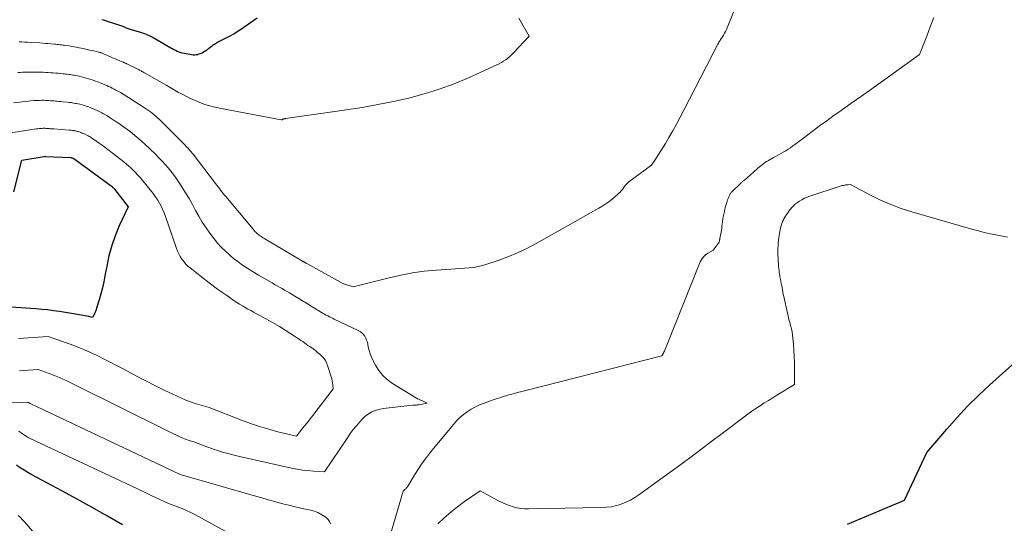
# Model space of a CAD drawing. Units: feet. Extents: x 1199172 to 1206318, y 7083870 to 7089269.
# Drawn here: x 1199550 to 1199807, y 7087039 to 7087170 of the extents above; entities that cross this region are included whole.
import ezdxf

# ---------------------------------------------------------------- set-up
doc = ezdxf.new("R2010")
doc.units = ezdxf.units.FT
doc.header["$MEASUREMENT"] = 0
doc.layers.add('Level 44', color=7, linetype='Continuous', lineweight=0)
doc.layers.add('Level 45', color=7, linetype='Continuous', lineweight=0)

msp = doc.modelspace()

# ---------------------------------------------------------------- linework, layer by layer
at = {"layer": 'Level 44', "color": 32, "linetype": 'Continuous', "lineweight": 30, "flags": 128}
for points, elevation in [([(1199571.88, 7087170.35), (1199572.19, 7087170.26), (1199572.5, 7087170.16), (1199575.66, 7087169.12), (1199576.05, 7087168.99), (1199576.44, 7087168.85), (1199576.82, 7087168.71), (1199577.21, 7087168.56), (1199577.47, 7087168.45), (1199577.72, 7087168.36), (1199577.97, 7087168.26), (1199578.23, 7087168.16), (1199578.48, 7087168.07), (1199578.73, 7087167.98), (1199578.99, 7087167.89), (1199579.24, 7087167.81), (1199579.5, 7087167.73), (1199582.23, 7087166.9), (1199582.62, 7087166.77), (1199583.01, 7087166.64), (1199583.4, 7087166.49), (1199583.78, 7087166.33), (1199584.16, 7087166.15), (1199584.53, 7087165.97), (1199584.9, 7087165.78), (1199585.26, 7087165.58), (1199589.8, 7087162.95), (1199590.23, 7087162.71), (1199590.65, 7087162.48), (1199591.09, 7087162.27), (1199591.53, 7087162.06), (1199591.97, 7087161.88), (1199592.43, 7087161.72), (1199592.9, 7087161.59), (1199593.37, 7087161.49), (1199595.26, 7087161.16), (1199595.66, 7087161.11), (1199596.06, 7087161.1), (1199596.46, 7087161.14), (1199596.86, 7087161.21), (1199597.25, 7087161.33), (1199597.62, 7087161.47), (1199597.99, 7087161.64), (1199598.34, 7087161.84), (1199598.71, 7087162.07), (1199599.05, 7087162.29), (1199599.37, 7087162.52), (1199599.7, 7087162.75), (1199600.02, 7087162.99), (1199600.12, 7087163.07), (1199600.38, 7087163.27), (1199600.65, 7087163.47), (1199600.92, 7087163.66), (1199601.2, 7087163.85), (1199601.48, 7087164.03), (1199601.76, 7087164.21), (1199602.05, 7087164.38), (1199602.35, 7087164.54), (1199605.31, 7087166.09), (1199606.24, 7087166.6), (1199607.15, 7087167.14), (1199608.03, 7087167.72), (1199608.89, 7087168.33), (1199609.75, 7087168.95), (1199610.61, 7087169.56), (1199611.48, 7087170.16), (1199612.36, 7087170.76)], 2160), ([(1199548.92, 7087125.35), (1199551.03, 7087133.6), (1199556.82, 7087134.6), (1199556.95, 7087134.61), (1199557.01, 7087134.61), (1199557.07, 7087134.6), (1199563.83, 7087134.26), (1199563.85, 7087134.26), (1199563.86, 7087134.26), (1199563.88, 7087134.26), (1199563.9, 7087134.26), (1199563.97, 7087134.25), (1199564.08, 7087134.22), (1199564.24, 7087134.16), (1199564.32, 7087134.12), (1199564.41, 7087134.07), (1199564.43, 7087134.06), (1199564.44, 7087134.05), (1199564.58, 7087133.96), (1199564.65, 7087133.92), (1199564.72, 7087133.87), (1199564.79, 7087133.82), (1199564.86, 7087133.77), (1199574.59, 7087126.6), (1199574.67, 7087126.54), (1199574.75, 7087126.47), (1199574.83, 7087126.41), (1199574.9, 7087126.34), (1199574.97, 7087126.26), (1199575.04, 7087126.19), (1199575.11, 7087126.11), (1199575.18, 7087126.03), (1199578.73, 7087121.46), (1199576.41, 7087116.43), (1199575.35, 7087113.88), (1199574.43, 7087111.29), (1199573.7, 7087108.64), (1199573.11, 7087105.94), (1199572.65, 7087103.39), (1199572.34, 7087101.82), (1199571.99, 7087100.27), (1199571.59, 7087098.72), (1199571.15, 7087097.18), (1199570.47, 7087094.97), (1199570.33, 7087094.55), (1199570.18, 7087094.14), (1199570, 7087093.74), (1199569.82, 7087093.34), (1199569.42, 7087092.56), (1199568.45, 7087092.76), (1199567.97, 7087092.86), (1199567.48, 7087092.95), (1199567, 7087093.04), (1199566.51, 7087093.12), (1199560.77, 7087094.08), (1199559.24, 7087094.31), (1199557.71, 7087094.51), (1199556.18, 7087094.66), (1199554.64, 7087094.79), (1199548.11, 7087095.24)], 2170), ([(1199766.34, 7087038.57), (1199781.14, 7087044.84), (1199786.96, 7087057.31), (1199792.19, 7087063.44), (1199794.86, 7087066.45), (1199797.6, 7087069.39), (1199800.47, 7087072.21), (1199803.4, 7087074.96), (1199810, 7087080.88)], 2170), ([(1199577.21, 7087038.42), (1199573.3, 7087040.69), (1199569.36, 7087042.93), (1199565.4, 7087045.12), (1199561.43, 7087047.28), (1199553.62, 7087051.46), (1199552.58, 7087052.05), (1199551.56, 7087052.67), (1199550.56, 7087053.33), (1199549.58, 7087054.01)], 2160)]:
    msp.add_lwpolyline(points, dxfattribs=dict(at, elevation=elevation))
at = {"layer": 'Level 45', "color": 32, "linetype": 'Continuous', "lineweight": 0, "flags": 128}
for points, elevation in [([(1199549.95, 7087156.49), (1199550.55, 7087156.51), (1199551.15, 7087156.54), (1199551.33, 7087156.55), (1199552.02, 7087156.58), (1199552.72, 7087156.6), (1199553.41, 7087156.6), (1199554.1, 7087156.6), (1199555.91, 7087156.57), (1199556.57, 7087156.55), (1199557.22, 7087156.52), (1199557.88, 7087156.48), (1199558.53, 7087156.43), (1199559.19, 7087156.38), (1199559.84, 7087156.32), (1199560.5, 7087156.27), (1199561.15, 7087156.21), (1199561.73, 7087156.16), (1199562.1, 7087156.12), (1199562.47, 7087156.08), (1199562.84, 7087156.04), (1199563.21, 7087156), (1199563.58, 7087155.94), (1199563.94, 7087155.89), (1199564.31, 7087155.82), (1199564.67, 7087155.75), (1199565.9, 7087155.49), (1199566.53, 7087155.35), (1199567.16, 7087155.2), (1199567.78, 7087155.04), (1199568.39, 7087154.86), (1199569.01, 7087154.67), (1199569.62, 7087154.47), (1199570.22, 7087154.25), (1199570.82, 7087154.02), (1199571.62, 7087153.7), (1199572.12, 7087153.5), (1199572.62, 7087153.29), (1199573.11, 7087153.08), (1199573.61, 7087152.86), (1199574.1, 7087152.63), (1199574.58, 7087152.39), (1199575.06, 7087152.15), (1199575.54, 7087151.9), (1199576.03, 7087151.63), (1199576.74, 7087151.24), (1199577.45, 7087150.83), (1199578.15, 7087150.41), (1199578.84, 7087149.98), (1199583.01, 7087147.29), (1199583.52, 7087146.95), (1199584.03, 7087146.6), (1199584.52, 7087146.23), (1199585.01, 7087145.85), (1199585.48, 7087145.45), (1199585.95, 7087145.05), (1199586.4, 7087144.63), (1199586.85, 7087144.2), (1199593.48, 7087137.58), (1199593.77, 7087137.29), (1199594.05, 7087136.99), (1199594.33, 7087136.69), (1199594.61, 7087136.39), (1199594.88, 7087136.08), (1199595.15, 7087135.77), (1199595.4, 7087135.45), (1199595.66, 7087135.13), (1199601.53, 7087127.52), (1199601.86, 7087127.09), (1199602.18, 7087126.66), (1199602.51, 7087126.22), (1199602.83, 7087125.79), (1199603.15, 7087125.36), (1199603.48, 7087124.93), (1199603.82, 7087124.51), (1199604.16, 7087124.09), (1199611.28, 7087115.59), (1199611.53, 7087115.3), (1199611.79, 7087115.02), (1199612.06, 7087114.76), (1199612.34, 7087114.5), (1199612.48, 7087114.37), (1199612.7, 7087114.19), (1199612.92, 7087114.01), (1199613.15, 7087113.84), (1199613.39, 7087113.68), (1199613.63, 7087113.52), (1199613.87, 7087113.37), (1199614.11, 7087113.22), (1199614.36, 7087113.07), (1199624.14, 7087107.27), (1199624.22, 7087107.23), (1199624.3, 7087107.18), (1199624.37, 7087107.14), (1199624.45, 7087107.1), (1199624.53, 7087107.05), (1199624.6, 7087107.01), (1199624.68, 7087106.96), (1199624.76, 7087106.92), (1199624.84, 7087106.87), (1199624.96, 7087106.8), (1199625.09, 7087106.73), (1199625.21, 7087106.66), (1199625.33, 7087106.6), (1199634.84, 7087101.33), (1199634.92, 7087101.29), (1199637.4, 7087100.52), (1199646.75, 7087102.93), (1199649.79, 7087103.62), (1199652.84, 7087104.2), (1199655.93, 7087104.61), (1199659.03, 7087104.91), (1199662.87, 7087105.17), (1199664.06, 7087105.25), (1199665.25, 7087105.33), (1199666.45, 7087105.41), (1199667.64, 7087105.5), (1199668.82, 7087105.63), (1199669.99, 7087105.82), (1199671.14, 7087106.1), (1199672.28, 7087106.44), (1199675.2, 7087107.42), (1199677.75, 7087108.36), (1199680.27, 7087109.4), (1199682.72, 7087110.58), (1199685.13, 7087111.85), (1199701.43, 7087121.05), (1199702.49, 7087121.69), (1199703.52, 7087122.37), (1199704.5, 7087123.11), (1199705.46, 7087123.89), (1199706.57, 7087124.86), (1199706.94, 7087125.2), (1199707.28, 7087125.56), (1199707.6, 7087125.94), (1199707.9, 7087126.34), (1199708.34, 7087126.97), (1199708.41, 7087127.06), (1199708.48, 7087127.15), (1199708.56, 7087127.23), (1199708.64, 7087127.31), (1199708.7, 7087127.36), (1199708.76, 7087127.41), (1199708.82, 7087127.46), (1199708.87, 7087127.52), (1199708.93, 7087127.57), (1199708.95, 7087127.58), (1199708.99, 7087127.63), (1199709.04, 7087127.68), (1199709.08, 7087127.73), (1199709.12, 7087127.78), (1199709.16, 7087127.83), (1199709.2, 7087127.88), (1199709.25, 7087127.93), (1199709.3, 7087127.97), (1199715.17, 7087132.32), (1199716.43, 7087134.16), (1199717.05, 7087135.09), (1199717.66, 7087136.02), (1199718.24, 7087136.97), (1199718.82, 7087137.92), (1199719.74, 7087139.5), (1199720.74, 7087141.26), (1199721.73, 7087143.03), (1199722.69, 7087144.81), (1199723.63, 7087146.61), (1199732.5, 7087163.9), (1199732.64, 7087164.15), (1199732.77, 7087164.39), (1199732.92, 7087164.63), (1199733.07, 7087164.86), (1199733.22, 7087165.09), (1199733.38, 7087165.32), (1199733.53, 7087165.56), (1199733.68, 7087165.79), (1199733.97, 7087166.24), (1199734.25, 7087166.71), (1199734.51, 7087167.18), (1199734.74, 7087167.67), (1199734.96, 7087168.17), (1199739.21, 7087178.75)], 2164), ([(1199550.29, 7087164.48), (1199551.02, 7087164.45), (1199551.74, 7087164.42), (1199552.45, 7087164.39), (1199553.17, 7087164.35), (1199555.7, 7087164.19), (1199556.42, 7087164.14), (1199557.13, 7087164.09), (1199557.83, 7087164.03), (1199558.54, 7087163.97), (1199559.52, 7087163.88), (1199559.88, 7087163.85), (1199560.23, 7087163.81), (1199560.58, 7087163.77), (1199560.94, 7087163.73), (1199561.29, 7087163.69), (1199561.64, 7087163.65), (1199561.99, 7087163.6), (1199562.34, 7087163.55), (1199563.29, 7087163.41), (1199563.95, 7087163.3), (1199564.61, 7087163.19), (1199565.27, 7087163.07), (1199565.93, 7087162.94), (1199567.01, 7087162.72), (1199567.71, 7087162.57), (1199568.4, 7087162.42), (1199569.1, 7087162.26), (1199569.79, 7087162.1), (1199570.96, 7087161.82), (1199571.13, 7087161.77), (1199571.3, 7087161.73), (1199571.46, 7087161.68), (1199571.62, 7087161.63), (1199571.79, 7087161.57), (1199571.95, 7087161.51), (1199572.11, 7087161.44), (1199572.26, 7087161.38), (1199574.24, 7087160.51), (1199574.81, 7087160.26), (1199575.38, 7087160.01), (1199575.96, 7087159.77), (1199576.53, 7087159.53), (1199577.4, 7087159.17), (1199577.54, 7087159.11), (1199577.69, 7087159.05), (1199577.83, 7087158.99), (1199577.97, 7087158.93), (1199578.11, 7087158.87), (1199578.25, 7087158.81), (1199578.39, 7087158.75), (1199578.52, 7087158.68), (1199581.21, 7087157.36), (1199581.43, 7087157.24), (1199581.66, 7087157.13), (1199581.88, 7087157.01), (1199582.1, 7087156.88), (1199582.32, 7087156.76), (1199582.54, 7087156.63), (1199582.76, 7087156.51), (1199582.98, 7087156.38), (1199588.76, 7087153.06), (1199589.2, 7087152.81), (1199589.65, 7087152.55), (1199590.08, 7087152.29), (1199590.52, 7087152.03), (1199590.96, 7087151.77), (1199591.41, 7087151.52), (1199591.86, 7087151.28), (1199592.31, 7087151.05), (1199595.01, 7087149.7), (1199596.84, 7087148.87), (1199598.7, 7087148.16), (1199600.62, 7087147.59), (1199602.57, 7087147.14), (1199618.58, 7087144.1), (1199618.73, 7087144.15), (1199618.77, 7087144.16), (1199618.91, 7087144.23), (1199618.98, 7087144.27), (1199619.05, 7087144.29), (1199619.12, 7087144.32), (1199619.19, 7087144.34), (1199619.28, 7087144.36), (1199619.4, 7087144.38), (1199619.51, 7087144.4), (1199619.63, 7087144.42), (1199619.75, 7087144.44), (1199635.65, 7087146.74), (1199639.74, 7087147.38), (1199643.81, 7087148.1), (1199647.87, 7087148.92), (1199651.91, 7087149.82), (1199655.9, 7087150.88), (1199659.84, 7087152.09), (1199663.7, 7087153.53), (1199667.51, 7087155.13), (1199674.84, 7087158.44), (1199675.45, 7087158.74), (1199676.04, 7087159.06), (1199676.61, 7087159.41), (1199677.17, 7087159.79), (1199677.71, 7087160.2), (1199678.23, 7087160.63), (1199678.72, 7087161.09), (1199679.19, 7087161.57), (1199683.32, 7087165.98), (1199680.63, 7087170.63)], 2162), ([(1199644.92, 7087028.53), (1199650.41, 7087047.2), (1199650.71, 7087047.48), (1199650.87, 7087047.63), (1199651.01, 7087047.77), (1199651.16, 7087047.92), (1199651.3, 7087048.07), (1199651.32, 7087048.09), (1199651.46, 7087048.25), (1199651.6, 7087048.43), (1199651.72, 7087048.61), (1199651.84, 7087048.79), (1199653.45, 7087051.53), (1199654.41, 7087053.06), (1199655.41, 7087054.56), (1199656.48, 7087056.01), (1199657.59, 7087057.43), (1199663.55, 7087064.64), (1199664.37, 7087065.55), (1199665.23, 7087066.42), (1199666.17, 7087067.21), (1199667.15, 7087067.95), (1199668.19, 7087068.61), (1199669.26, 7087069.21), (1199670.37, 7087069.73), (1199671.51, 7087070.19), (1199673.6, 7087070.95), (1199674.69, 7087071.33), (1199675.78, 7087071.69), (1199676.89, 7087072.03), (1199678, 7087072.35), (1199679.11, 7087072.65), (1199680.23, 7087072.95), (1199681.34, 7087073.24), (1199682.46, 7087073.52), (1199717.85, 7087082.5), (1199718.15, 7087082.98), (1199718.29, 7087083.23), (1199718.42, 7087083.48), (1199718.54, 7087083.73), (1199718.66, 7087083.99), (1199727.91, 7087107.06), (1199728.28, 7087107.76), (1199728.72, 7087108.38), (1199729.28, 7087108.9), (1199729.91, 7087109.35), (1199731.31, 7087110.15), (1199732.61, 7087111.81), (1199732.67, 7087111.91), (1199732.73, 7087112.01), (1199732.78, 7087112.11), (1199732.83, 7087112.22), (1199732.86, 7087112.33), (1199732.9, 7087112.44), (1199732.92, 7087112.55), (1199732.94, 7087112.67), (1199732.95, 7087112.69), (1199732.96, 7087112.82), (1199732.99, 7087112.94), (1199733.01, 7087113.07), (1199733.03, 7087113.2), (1199733.32, 7087114.77), (1199733.41, 7087115.28), (1199733.49, 7087115.79), (1199733.57, 7087116.3), (1199733.63, 7087116.82), (1199733.71, 7087117.53), (1199733.72, 7087117.69), (1199733.74, 7087117.85), (1199733.76, 7087118), (1199733.78, 7087118.16), (1199733.81, 7087118.32), (1199733.83, 7087118.48), (1199733.86, 7087118.64), (1199733.89, 7087118.79), (1199734.19, 7087120.21), (1199734.31, 7087120.73), (1199734.44, 7087121.25), (1199734.57, 7087121.76), (1199734.72, 7087122.27), (1199734.81, 7087122.58), (1199734.93, 7087122.93), (1199735.05, 7087123.28), (1199735.18, 7087123.62), (1199735.32, 7087123.97), (1199735.48, 7087124.33), (1199735.55, 7087124.49), (1199735.63, 7087124.64), (1199735.71, 7087124.78), (1199735.81, 7087124.93), (1199735.91, 7087125.06), (1199736.02, 7087125.19), (1199736.13, 7087125.32), (1199736.25, 7087125.44), (1199738.3, 7087127.43), (1199738.44, 7087127.55), (1199738.57, 7087127.68), (1199738.71, 7087127.81), (1199738.85, 7087127.93), (1199738.99, 7087128.05), (1199739.13, 7087128.18), (1199739.27, 7087128.3), (1199739.41, 7087128.42), (1199741.75, 7087130.45), (1199742.15, 7087130.8), (1199742.54, 7087131.14), (1199742.94, 7087131.48), (1199743.35, 7087131.82), (1199743.68, 7087132.11), (1199743.92, 7087132.31), (1199744.15, 7087132.5), (1199744.39, 7087132.68), (1199744.64, 7087132.87), (1199744.88, 7087133.05), (1199745.13, 7087133.21), (1199745.39, 7087133.37), (1199745.66, 7087133.53), (1199747.02, 7087134.28), (1199747.66, 7087134.64), (1199748.29, 7087134.99), (1199748.93, 7087135.34), (1199749.56, 7087135.7), (1199750.19, 7087136.06), (1199750.8, 7087136.45), (1199751.4, 7087136.85), (1199751.99, 7087137.28), (1199754.79, 7087139.38), (1199755.94, 7087140.24), (1199757.08, 7087141.09), (1199758.23, 7087141.95), (1199759.38, 7087142.8), (1199760.53, 7087143.64), (1199761.69, 7087144.48), (1199762.85, 7087145.31), (1199764.02, 7087146.14), (1199767.19, 7087148.37), (1199769.94, 7087150.32), (1199772.69, 7087152.26), (1199775.43, 7087154.22), (1199778.17, 7087156.18), (1199785.07, 7087161.15), (1199786.97, 7087165.98), (1199787.89, 7087168.4), (1199788.79, 7087170.83)], 2166), ([(1199548.81, 7087148.59), (1199552.61, 7087149.02), (1199553.36, 7087149.09), (1199554.11, 7087149.15), (1199554.87, 7087149.19), (1199555.62, 7087149.21), (1199556.24, 7087149.22), (1199556.69, 7087149.22), (1199557.13, 7087149.21), (1199557.57, 7087149.19), (1199558.01, 7087149.16), (1199558.45, 7087149.12), (1199558.9, 7087149.09), (1199559.34, 7087149.05), (1199559.78, 7087149.01), (1199560.23, 7087148.98), (1199560.67, 7087148.94), (1199561.12, 7087148.9), (1199561.56, 7087148.86), (1199562.81, 7087148.74), (1199563.36, 7087148.68), (1199563.92, 7087148.61), (1199564.47, 7087148.52), (1199565.01, 7087148.43), (1199565.25, 7087148.39), (1199565.68, 7087148.3), (1199566.1, 7087148.21), (1199566.53, 7087148.1), (1199566.95, 7087147.99), (1199567.36, 7087147.86), (1199567.78, 7087147.72), (1199568.19, 7087147.57), (1199568.6, 7087147.41), (1199569.14, 7087147.19), (1199569.48, 7087147.06), (1199569.82, 7087146.91), (1199570.16, 7087146.77), (1199570.5, 7087146.62), (1199570.83, 7087146.46), (1199571.16, 7087146.3), (1199571.49, 7087146.14), (1199571.82, 7087145.97), (1199572.15, 7087145.79), (1199572.63, 7087145.52), (1199573.12, 7087145.24), (1199573.59, 7087144.95), (1199574.06, 7087144.65), (1199575.35, 7087143.81), (1199576.45, 7087143.06), (1199577.54, 7087142.3), (1199578.61, 7087141.52), (1199579.66, 7087140.71), (1199579.87, 7087140.55), (1199581, 7087139.63), (1199582.1, 7087138.69), (1199583.18, 7087137.7), (1199584.23, 7087136.7), (1199586, 7087134.95), (1199586.8, 7087134.14), (1199587.59, 7087133.31), (1199588.36, 7087132.47), (1199589.11, 7087131.61), (1199589.84, 7087130.73), (1199590.54, 7087129.83), (1199591.21, 7087128.9), (1199591.85, 7087127.96), (1199592.74, 7087126.6), (1199593.68, 7087125.1), (1199594.6, 7087123.59), (1199595.46, 7087122.05), (1199596.3, 7087120.5), (1199597.15, 7087118.95), (1199598.05, 7087117.43), (1199599.02, 7087115.96), (1199600.04, 7087114.52), (1199601.1, 7087113.1), (1199602, 7087111.98), (1199602.95, 7087110.9), (1199603.98, 7087109.9), (1199605.05, 7087108.94), (1199605.61, 7087108.47), (1199606.45, 7087107.79), (1199607.3, 7087107.13), (1199608.16, 7087106.5), (1199609.05, 7087105.89), (1199609.94, 7087105.3), (1199610.85, 7087104.72), (1199611.77, 7087104.16), (1199612.69, 7087103.61), (1199616.25, 7087101.55), (1199616.9, 7087101.18), (1199617.55, 7087100.81), (1199618.2, 7087100.44), (1199618.86, 7087100.07), (1199619.51, 7087099.7), (1199620.16, 7087099.32), (1199620.81, 7087098.95), (1199621.46, 7087098.56), (1199622.19, 7087098.12), (1199623.21, 7087097.52), (1199624.21, 7087096.91), (1199625.22, 7087096.29), (1199626.22, 7087095.67), (1199629.15, 7087093.86), (1199629.55, 7087093.62), (1199629.95, 7087093.39), (1199630.36, 7087093.17), (1199630.77, 7087092.96), (1199631.18, 7087092.75), (1199631.6, 7087092.54), (1199632.02, 7087092.34), (1199632.44, 7087092.14), (1199638.73, 7087089.18), (1199639.22, 7087088.89), (1199639.67, 7087088.55), (1199640.06, 7087088.14), (1199640.4, 7087087.68), (1199640.68, 7087087.17), (1199640.91, 7087086.65), (1199641.09, 7087086.1), (1199641.22, 7087085.53), (1199641.34, 7087084.86), (1199641.54, 7087083.96), (1199641.8, 7087083.08), (1199642.13, 7087082.23), (1199642.52, 7087081.39), (1199643.21, 7087080.07), (1199644.09, 7087078.68), (1199645.09, 7087077.41), (1199646.29, 7087076.32), (1199647.62, 7087075.34), (1199653.88, 7087071.5), (1199654.04, 7087071.4), (1199654.21, 7087071.31), (1199654.39, 7087071.23), (1199654.56, 7087071.16), (1199654.74, 7087071.08), (1199654.92, 7087071.01)], 2166), ([(1199546.45, 7087140.5), (1199554.71, 7087141.75), (1199555.1, 7087141.8), (1199555.49, 7087141.84), (1199555.87, 7087141.87), (1199556.26, 7087141.89), (1199556.58, 7087141.91), (1199556.81, 7087141.91), (1199557.04, 7087141.91), (1199557.27, 7087141.9), (1199557.49, 7087141.88), (1199557.72, 7087141.87), (1199557.95, 7087141.85), (1199558.18, 7087141.83), (1199558.41, 7087141.81), (1199558.64, 7087141.79), (1199558.87, 7087141.78), (1199559.1, 7087141.76), (1199559.33, 7087141.75), (1199563.3, 7087141.47), (1199563.6, 7087141.44), (1199563.89, 7087141.41), (1199564.18, 7087141.38), (1199564.47, 7087141.33), (1199564.6, 7087141.31), (1199564.82, 7087141.27), (1199565.05, 7087141.23), (1199565.28, 7087141.17), (1199565.5, 7087141.11), (1199565.72, 7087141.04), (1199565.94, 7087140.97), (1199566.16, 7087140.89), (1199566.38, 7087140.8), (1199566.67, 7087140.69), (1199566.85, 7087140.61), (1199567.03, 7087140.54), (1199567.21, 7087140.46), (1199567.39, 7087140.38), (1199567.57, 7087140.3), (1199567.74, 7087140.21), (1199567.92, 7087140.12), (1199568.09, 7087140.03), (1199568.27, 7087139.94), (1199568.52, 7087139.79), (1199568.78, 7087139.65), (1199569.03, 7087139.49), (1199569.28, 7087139.33), (1199569.96, 7087138.88), (1199570.55, 7087138.49), (1199571.12, 7087138.08), (1199571.69, 7087137.67), (1199572.26, 7087137.25), (1199576.82, 7087133.77), (1199577.61, 7087133.14), (1199578.38, 7087132.5), (1199579.12, 7087131.83), (1199579.85, 7087131.14), (1199580.55, 7087130.43), (1199581.24, 7087129.7), (1199581.9, 7087128.95), (1199582.55, 7087128.18), (1199584.9, 7087125.31), (1199585.44, 7087124.61), (1199585.96, 7087123.9), (1199586.43, 7087123.16), (1199586.89, 7087122.4), (1199587.3, 7087121.61), (1199587.68, 7087120.82), (1199588.02, 7087120.01), (1199588.33, 7087119.18), (1199591.33, 7087110.59), (1199591.62, 7087109.85), (1199591.94, 7087109.13), (1199592.32, 7087108.44), (1199592.73, 7087107.77), (1199593.2, 7087107.13), (1199593.7, 7087106.53), (1199594.26, 7087105.98), (1199594.86, 7087105.47), (1199598.68, 7087102.49), (1199600.16, 7087101.35), (1199601.65, 7087100.23), (1199603.17, 7087099.14), (1199604.69, 7087098.07), (1199606.39, 7087096.9), (1199607.09, 7087096.43), (1199607.79, 7087095.98), (1199608.51, 7087095.55), (1199609.23, 7087095.13), (1199609.96, 7087094.73), (1199610.7, 7087094.33), (1199611.43, 7087093.93), (1199612.17, 7087093.54), (1199613.21, 7087092.99), (1199614.47, 7087092.31), (1199615.71, 7087091.62), (1199616.93, 7087090.89), (1199618.15, 7087090.15), (1199622.39, 7087087.48), (1199622.86, 7087087.18), (1199623.33, 7087086.88), (1199623.78, 7087086.56), (1199624.24, 7087086.24), (1199624.69, 7087085.91), (1199625.14, 7087085.59), (1199625.6, 7087085.27), (1199626.06, 7087084.95), (1199626.94, 7087084.34), (1199627.54, 7087083.91), (1199628.13, 7087083.45), (1199628.69, 7087082.97), (1199629.23, 7087082.47), (1199629.72, 7087081.92), (1199630.14, 7087081.34), (1199630.47, 7087080.7), (1199630.74, 7087080.02), (1199631.68, 7087077.04), (1199631.82, 7087076.53), (1199631.95, 7087076.01), (1199632.04, 7087075.49), (1199632.11, 7087074.96), (1199632.21, 7087073.9), (1199626.84, 7087066.98), (1199626.14, 7087066.08), (1199625.44, 7087065.18), (1199624.74, 7087064.28), (1199624.04, 7087063.39), (1199622.64, 7087061.59), (1199617.78, 7087062.74), (1199615.37, 7087063.37), (1199612.98, 7087064.06), (1199610.62, 7087064.86), (1199608.28, 7087065.73), (1199599.82, 7087069.07), (1199597.37, 7087069.74), (1199596.16, 7087070.1), (1199594.96, 7087070.51), (1199593.79, 7087070.97), (1199592.63, 7087071.48), (1199590.39, 7087072.52), (1199588.13, 7087073.59), (1199585.88, 7087074.69), (1199583.65, 7087075.83), (1199581.43, 7087076.98), (1199577.4, 7087079.13), (1199575.71, 7087080.02), (1199574.02, 7087080.89), (1199572.32, 7087081.75), (1199570.61, 7087082.6), (1199568.89, 7087083.41), (1199567.15, 7087084.18), (1199565.38, 7087084.89), (1199563.6, 7087085.56), (1199557.84, 7087087.62), (1199550.13, 7087087.07)], 2168), ([(1199659.43, 7087038.72), (1199661.12, 7087040.26), (1199662.84, 7087041.74), (1199664.63, 7087043.15), (1199666.46, 7087044.5), (1199670.47, 7087047.32), (1199675.32, 7087044.71), (1199676.24, 7087044.26), (1199677.17, 7087043.84), (1199678.12, 7087043.47), (1199679.09, 7087043.15), (1199680.08, 7087042.9), (1199681.08, 7087042.71), (1199682.09, 7087042.62), (1199683.11, 7087042.59), (1199702.16, 7087042.92), (1199703.47, 7087043), (1199704.77, 7087043.17), (1199706.04, 7087043.47), (1199707.3, 7087043.85), (1199708.52, 7087044.34), (1199709.7, 7087044.9), (1199710.84, 7087045.56), (1199711.93, 7087046.29), (1199719.06, 7087051.46), (1199722.81, 7087054.19), (1199726.54, 7087056.94), (1199730.26, 7087059.72), (1199733.96, 7087062.51), (1199739.28, 7087066.55), (1199740.32, 7087067.32), (1199741.37, 7087068.08), (1199742.44, 7087068.81), (1199743.52, 7087069.53), (1199744.61, 7087070.23), (1199745.7, 7087070.92), (1199746.81, 7087071.6), (1199747.91, 7087072.28), (1199752.51, 7087075.04), (1199752.49, 7087079.19), (1199752.47, 7087080.8), (1199752.41, 7087082.4), (1199752.32, 7087084), (1199752.2, 7087085.6), (1199752.06, 7087087.12), (1199751.96, 7087087.96), (1199751.84, 7087088.78), (1199751.67, 7087089.6), (1199751.47, 7087090.42), (1199751.25, 7087091.23), (1199751.04, 7087092.04), (1199750.84, 7087092.86), (1199750.65, 7087093.67), (1199749.68, 7087098.04), (1199749.55, 7087098.61), (1199749.44, 7087099.18), (1199749.33, 7087099.75), (1199749.23, 7087100.33), (1199749.15, 7087100.81), (1199749.09, 7087101.14), (1199749.03, 7087101.48), (1199748.96, 7087101.81), (1199748.89, 7087102.14), (1199748.82, 7087102.47), (1199748.76, 7087102.8), (1199748.7, 7087103.14), (1199748.65, 7087103.47), (1199748.59, 7087103.82), (1199748.52, 7087104.34), (1199748.46, 7087104.85), (1199748.4, 7087105.37), (1199748.35, 7087105.88), (1199748.28, 7087106.75), (1199748.26, 7087107.12), (1199748.23, 7087107.5), (1199748.21, 7087107.87), (1199748.18, 7087108.24), (1199748.17, 7087108.62), (1199748.16, 7087108.99), (1199748.15, 7087109.37), (1199748.15, 7087109.74), (1199748.16, 7087110.57), (1199748.17, 7087110.85), (1199748.18, 7087111.12), (1199748.19, 7087111.4), (1199748.21, 7087111.67), (1199748.23, 7087111.95), (1199748.25, 7087112.22), (1199748.28, 7087112.5), (1199748.31, 7087112.77), (1199748.39, 7087113.41), (1199748.47, 7087113.93), (1199748.55, 7087114.44), (1199748.64, 7087114.94), (1199748.75, 7087115.45), (1199748.84, 7087115.87), (1199748.91, 7087116.16), (1199748.99, 7087116.46), (1199749.07, 7087116.74), (1199749.16, 7087117.03), (1199749.26, 7087117.32), (1199749.37, 7087117.59), (1199749.5, 7087117.87), (1199749.63, 7087118.13), (1199749.85, 7087118.54), (1199750.12, 7087119.01), (1199750.4, 7087119.46), (1199750.71, 7087119.89), (1199751.03, 7087120.31), (1199751.33, 7087120.69), (1199751.52, 7087120.92), (1199751.71, 7087121.15), (1199751.91, 7087121.37), (1199752.1, 7087121.59), (1199752.31, 7087121.81), (1199752.52, 7087122.01), (1199752.75, 7087122.2), (1199752.99, 7087122.37), (1199753.76, 7087122.89), (1199754.41, 7087123.29), (1199755.07, 7087123.65), (1199755.76, 7087123.96), (1199756.47, 7087124.22), (1199764.35, 7087126.79), (1199764.64, 7087126.88), (1199764.93, 7087126.96), (1199765.22, 7087127.03), (1199765.52, 7087127.08), (1199765.71, 7087127.12), (1199765.91, 7087127.15), (1199766.11, 7087127.17), (1199766.31, 7087127.19), (1199766.52, 7087127.2), (1199767.12, 7087127.21), (1199772.29, 7087124.46), (1199774.92, 7087123.17), (1199777.58, 7087122), (1199780.32, 7087120.99), (1199783.1, 7087120.1), (1199798.98, 7087115.54), (1199800.47, 7087115.13), (1199801.97, 7087114.75), (1199803.47, 7087114.41), (1199804.98, 7087114.1), (1199808.01, 7087113.52)], 2168), ([(1199654.92, 7087071.01), (1199655.09, 7087070.93), (1199655.26, 7087070.85), (1199656.67, 7087070.17), (1199654.49, 7087069.77), (1199654.31, 7087069.74), (1199654.12, 7087069.72), (1199653.93, 7087069.7), (1199653.73, 7087069.69), (1199653.54, 7087069.68), (1199653.35, 7087069.66), (1199653.16, 7087069.65), (1199652.97, 7087069.63), (1199645.23, 7087068.79), (1199644.46, 7087068.66), (1199643.7, 7087068.48), (1199642.96, 7087068.22), (1199642.24, 7087067.91), (1199641.56, 7087067.53), (1199640.91, 7087067.09), (1199640.32, 7087066.59), (1199639.77, 7087066.03), (1199639.09, 7087065.27), (1199638.24, 7087064.28), (1199637.43, 7087063.27), (1199636.65, 7087062.23), (1199635.9, 7087061.16), (1199629.91, 7087052.25), (1199627.03, 7087052.44), (1199625.6, 7087052.57), (1199624.17, 7087052.74), (1199622.76, 7087052.98), (1199621.35, 7087053.26), (1199607.43, 7087056.37), (1199606.39, 7087056.62), (1199605.36, 7087056.87), (1199604.33, 7087057.14), (1199603.3, 7087057.42), (1199602.28, 7087057.73), (1199601.26, 7087058.05), (1199600.26, 7087058.41), (1199599.26, 7087058.78), (1199595.88, 7087060.09), (1199594.89, 7087060.36), (1199594.39, 7087060.51), (1199593.9, 7087060.67), (1199593.43, 7087060.86), (1199592.95, 7087061.06), (1199592.05, 7087061.47), (1199591.14, 7087061.89), (1199590.23, 7087062.32), (1199589.32, 7087062.75), (1199588.41, 7087063.2), (1199565.12, 7087074.82), (1199564.26, 7087075.24), (1199563.4, 7087075.66), (1199562.53, 7087076.08), (1199561.67, 7087076.49), (1199560.79, 7087076.89), (1199559.91, 7087077.26), (1199559.02, 7087077.62), (1199558.12, 7087077.95), (1199555.28, 7087078.97), (1199551.49, 7087078.7), (1199550.38, 7087078.63)], 2166), ([(1199631.45, 7087038.68), (1199631.2, 7087039.3), (1199630.87, 7087039.85), (1199630.41, 7087040.3), (1199629.87, 7087040.69), (1199628.16, 7087041.61), (1199627.73, 7087041.81), (1199627.29, 7087041.99), (1199626.84, 7087042.12), (1199626.37, 7087042.23), (1199625.9, 7087042.32), (1199625.43, 7087042.41), (1199624.97, 7087042.51), (1199624.5, 7087042.62), (1199622.24, 7087043.15), (1199620.64, 7087043.54), (1199619.05, 7087043.94), (1199617.47, 7087044.36), (1199615.89, 7087044.8), (1199592.24, 7087051.56), (1199553.2, 7087070.1), (1199553.12, 7087070.14), (1199553.04, 7087070.17), (1199552.97, 7087070.21), (1199552.89, 7087070.25), (1199552.73, 7087070.32), (1199552.71, 7087070.34), (1199552.67, 7087070.34), (1199552.64, 7087070.34), (1199552.54, 7087070.34), (1199527.27, 7087070.41)], 2164), ([(1199612.87, 7087031.95), (1199596.12, 7087041.1), (1199595.02, 7087041.67), (1199593.9, 7087042.2), (1199592.76, 7087042.69), (1199591.61, 7087043.14), (1199589.27, 7087043.99), (1199586.01, 7087045.51), (1199584.39, 7087046.28), (1199582.76, 7087047.04), (1199581.13, 7087047.81), (1199579.51, 7087048.57), (1199553.2, 7087061), (1199552.67, 7087061.26), (1199552.15, 7087061.55), (1199551.65, 7087061.86), (1199551.15, 7087062.19), (1199550.18, 7087062.88)], 2162), ([(1199566.38, 7087022.08), (1199551.7, 7087039.19), (1199551.16, 7087039.78), (1199550.61, 7087040.35), (1199550.03, 7087040.9)], 2158)]:
    msp.add_lwpolyline(points, dxfattribs=dict(at, elevation=elevation))

doc.saveas('drawing.dxf')
